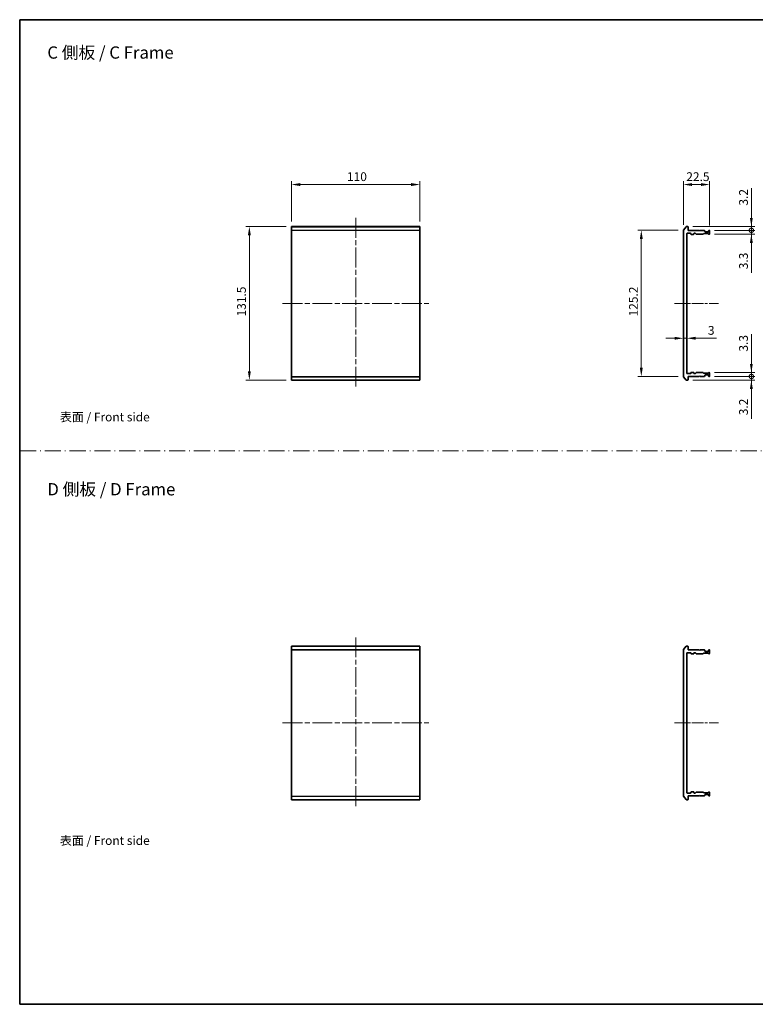
# Model space of a CAD drawing. Units: millimetres. Extents: x 43 to 6946, y 24 to 1148.
# Drawn here: x 2800 to 3430, y 24 to 867 of the extents above; entities that cross this region are included whole.
import ezdxf

# ---------------------------------------------------------------- set-up
doc = ezdxf.new("R2010")
doc.units = ezdxf.units.MM
doc.header["$LTSCALE"] = 3
doc.linetypes.add('CHAIN', pattern=[0.3543, 0.2362, -0.0295, 0.0591, -0.0295])
doc.linetypes.add('DASH_DOT', pattern=[0.37, 0.24, -0.06, 0.01, -0.06])
doc.layers.get('Defpoints').update_dxf_attribs({"lineweight": 25})
for name, color, linetype, lineweight in [('Border (ISO)', 7, 'Continuous', 35), ('Dimension (ISO)', 7, 'Continuous', 18), ('Dimension (ISO) @ 1', 7, 'Continuous', 18), ('Sketch Geometry (ISO)', 7, 'Continuous', 18), ('Symbol (ISO)', 7, 'Continuous', 18), ('Visible (ISO)', 7, 'Continuous', 35), ('Visible Narrow (ISO)', 7, 'Continuous', 25)]:
    doc.layers.add(name, color=color, linetype=linetype, lineweight=lineweight)
doc.layers.add('Centerline (ISO)', color=7, linetype='Continuous', lineweight=18, true_color=0x80ffff)
doc.styles.add('Note Text (TK)', font='txt')
doc.dimstyles.new('Default - Method 1b (TK)', dxfattribs={"dimscale": 3, "dimtxt": 2.5, "dimasz": 2.5, "dimexe": 1, "dimexo": 1.5, "dimgap": 1, "dimtad": 1, "dimrnd": 1e-08, "dimdsep": 46, "dimtxsty": 'Note Text (TK)', "dimcen": 0.09, "dimdle": 5, "dimclrd": 100, "dimclre": 100, "dimclrt": 7, "dimadec": 1, "dimazin": 1, "dimtfac": 1, "dimtmove": 0, "dimatfit": 3, "dimfxl": 0, "dimtolj": 1, "dimlwd": -1, "dimlwe": -1, "dimarcsym": 0})

# ---------------------------------------------------------------- blocks, each defined once
blk = doc.blocks.new('図面枠 tk図枠')
at = {"layer": 'Border (ISO)'}
for p, q in [((14.5, 289), (405.5, 289)), ((14.5, 289), (14.5, 8)), ((405.5, 289), (405.5, 8)), ((14.5, 8), (405.5, 8))]:
    blk.add_line(p, q, dxfattribs=at)
blk = doc.blocks.new('*D193')
at = {"layer": 'Defpoints', "color": 0, "transparency": 16777216}
for p in [(3033.07, 689.85), (2997.07, 558.35), (3033.07, 558.35)]:
    blk.add_point(p, dxfattribs=at)
at = {"layer": 'Dimension (ISO)', "color": 100, "transparency": 16777216}
for p, q in [((3028.57, 689.85), (2994.07, 689.85)), ((2997.07, 682.35), (2997.07, 565.85)), ((3028.57, 558.35), (2994.07, 558.35))]:
    blk.add_line(p, q, dxfattribs=at)
for points in [[(2995.82, 682.35), (2998.32, 682.35), (2997.07, 689.85)], [(2995.82, 565.85), (2998.32, 565.85), (2997.07, 558.35)]]:
    blk.add_solid(points, dxfattribs=at)
at = {"layer": 'Dimension (ISO)', "color": 7, "transparency": 16777216, "insert": (2990.32, 612.93), "char_height": 7.5, "attachment_point": 4, "rotation": 90, "style": 'Note Text (TK)'}
blk.add_mtext('\\A1;131.5', dxfattribs=at)
blk = doc.blocks.new('*D194')
at = {"layer": 'Defpoints', "color": 0, "transparency": 16777216}
for p in [(3143.07, 725.85), (3033.07, 689.85), (3143.07, 689.85)]:
    blk.add_point(p, dxfattribs=at)
at = {"layer": 'Dimension (ISO)', "color": 100, "transparency": 16777216}
for p, q in [((3033.07, 694.35), (3033.07, 728.85)), ((3040.57, 725.85), (3135.57, 725.85)), ((3143.07, 694.35), (3143.07, 728.85))]:
    blk.add_line(p, q, dxfattribs=at)
for points in [[(3040.57, 727.1), (3040.57, 724.6), (3033.07, 725.85)], [(3135.57, 727.1), (3135.57, 724.6), (3143.07, 725.85)]]:
    blk.add_solid(points, dxfattribs=at)
at = {"layer": 'Dimension (ISO)', "color": 7, "transparency": 16777216, "insert": (3080.65, 732.6), "char_height": 7.5, "attachment_point": 4, "style": 'Note Text (TK)'}
blk.add_mtext('\\A1;110', dxfattribs=at)
blk = doc.blocks.new('*D195')
at = {"layer": 'Defpoints', "color": 0, "transparency": 16777216}
for p in [(3391.06, 725.85), (3368.56, 686.74), (3391.06, 686.35)]:
    blk.add_point(p, dxfattribs=at)
at = {"layer": 'Dimension (ISO)', "color": 100, "transparency": 16777216}
for p, q in [((3368.56, 691.24), (3368.56, 728.85)), ((3376.06, 725.85), (3383.56, 725.85)), ((3391.06, 690.85), (3391.06, 728.85))]:
    blk.add_line(p, q, dxfattribs=at)
for points in [[(3376.06, 727.1), (3376.06, 724.6), (3368.56, 725.85)], [(3383.56, 727.1), (3383.56, 724.6), (3391.06, 725.85)]]:
    blk.add_solid(points, dxfattribs=at)
at = {"layer": 'Dimension (ISO)', "color": 7, "transparency": 16777216, "insert": (3371.07, 732.6), "char_height": 7.5, "attachment_point": 4, "style": 'Note Text (TK)'}
blk.add_mtext('\\A1;22.5', dxfattribs=at)
blk = doc.blocks.new('*D196')
at = {"layer": 'Defpoints', "color": 0, "transparency": 16777216}
for p in [(3368.56, 686.74), (3332.56, 561.45), (3368.56, 561.45)]:
    blk.add_point(p, dxfattribs=at)
at = {"layer": 'Dimension (ISO)', "color": 100, "transparency": 16777216}
for p, q in [((3364.06, 686.74), (3329.56, 686.74)), ((3332.56, 679.24), (3332.56, 568.95)), ((3364.06, 561.45), (3329.56, 561.45))]:
    blk.add_line(p, q, dxfattribs=at)
for points in [[(3331.31, 679.24), (3333.81, 679.24), (3332.56, 686.74)], [(3331.31, 568.95), (3333.81, 568.95), (3332.56, 561.45)]]:
    blk.add_solid(points, dxfattribs=at)
at = {"layer": 'Dimension (ISO)', "color": 7, "transparency": 16777216, "insert": (3325.81, 612.93), "char_height": 7.5, "attachment_point": 4, "rotation": 90, "style": 'Note Text (TK)'}
blk.add_mtext('\\A1;125.2', dxfattribs=at)
blk = doc.blocks.new('*D197')
at = {"layer": 'Defpoints', "color": 0, "transparency": 16777216}
for p in [(3368.56, 594.25), (3371.56, 594.25), (3371.56, 593.59)]:
    blk.add_point(p, dxfattribs=at)
at = {"layer": 'Dimension (ISO)', "color": 100, "transparency": 16777216}
for p, q in [((3361.06, 594.25), (3353.56, 594.25)), ((3368.56, 594.25), (3371.56, 594.25)), ((3379.06, 594.25), (3396.9, 594.25))]:
    blk.add_line(p, q, dxfattribs=at)
for points in [[(3361.06, 595.5), (3361.06, 593), (3368.56, 594.25)], [(3379.06, 595.5), (3379.06, 593), (3371.56, 594.25)]]:
    blk.add_solid(points, dxfattribs=at)
at = {"layer": 'Dimension (ISO)', "color": 7, "transparency": 16777216, "insert": (3389.56, 601), "char_height": 7.5, "attachment_point": 4, "style": 'Note Text (TK)'}
blk.add_mtext('\\A1;3', dxfattribs=at)
blk = doc.blocks.new('_DotSmall')
at = {"color": 0, "linetype": 'ByBlock', "const_width": 0.5}
blk.add_lwpolyline([(-0.0625, 0, 1), (0.0625, 0, 1)], format="xyb", close=True, dxfattribs=at)
blk = doc.blocks.new('*D198')
at = {"layer": 'Defpoints', "color": 0, "transparency": 16777216}
for p in [(3372.26, 689.85), (3390.76, 686.65), (3426.76, 689.85)]:
    blk.add_point(p, dxfattribs=at)
at = {"layer": 'Dimension (ISO)', "color": 100, "transparency": 16777216}
for p, q in [((3426.76, 697.35), (3426.76, 722.86)), ((3376.76, 689.85), (3429.76, 689.85)), ((3395.26, 686.65), (3429.76, 686.65)), ((3426.76, 686.65), (3426.76, 689.85)), ((3426.76, 686.65), (3426.76, 679.15))]:
    blk.add_line(p, q, dxfattribs=at)
blk.add_solid([(3425.51, 697.35), (3428.01, 697.35), (3426.76, 689.85)], dxfattribs=at)
at = {"layer": 'Dimension (ISO)', "color": 100, "transparency": 16777216, "xscale": 7.5, "yscale": 7.5, "zscale": 7.5, "rotation": 90}
blk.add_blockref('_DotSmall', (3426.76, 686.65), dxfattribs=at)
at = {"layer": 'Dimension (ISO)', "color": 7, "transparency": 16777216, "insert": (3420.01, 707.85), "char_height": 7.5, "attachment_point": 4, "rotation": 90, "style": 'Note Text (TK)'}
blk.add_mtext('\\A1;3.2', dxfattribs=at)
blk = doc.blocks.new('*D199')
at = {"layer": 'Defpoints', "color": 0, "transparency": 16777216}
for p in [(3390.76, 686.65), (3390.76, 683.35), (3426.76, 686.65)]:
    blk.add_point(p, dxfattribs=at)
at = {"layer": 'Dimension (ISO)', "color": 100, "transparency": 16777216}
for p, q in [((3426.76, 686.65), (3426.76, 701.65)), ((3395.26, 686.65), (3429.76, 686.65)), ((3395.26, 683.35), (3429.76, 683.35)), ((3426.76, 686.65), (3426.76, 683.35)), ((3426.76, 675.85), (3426.76, 650.33))]:
    blk.add_line(p, q, dxfattribs=at)
blk.add_solid([(3425.51, 675.85), (3428.01, 675.85), (3426.76, 683.35)], dxfattribs=at)
at = {"layer": 'Dimension (ISO)', "color": 100, "transparency": 16777216, "xscale": 7.5, "yscale": 7.5, "zscale": 7.5, "rotation": 270}
blk.add_blockref('_DotSmall', (3426.76, 686.65), dxfattribs=at)
at = {"layer": 'Dimension (ISO)', "color": 7, "transparency": 16777216, "insert": (3420.01, 653.33), "char_height": 7.5, "attachment_point": 4, "rotation": 90, "style": 'Note Text (TK)'}
blk.add_mtext('\\A1;3.3', dxfattribs=at)
blk = doc.blocks.new('*D200')
at = {"layer": 'Defpoints', "color": 0, "transparency": 16777216}
for p in [(3372.26, 558.35), (3390.76, 561.55), (3426.76, 558.35)]:
    blk.add_point(p, dxfattribs=at)
at = {"layer": 'Dimension (ISO)', "color": 100, "transparency": 16777216}
for p, q in [((3426.76, 561.55), (3426.76, 569.05)), ((3376.76, 558.35), (3429.76, 558.35)), ((3395.26, 561.55), (3429.76, 561.55)), ((3426.76, 561.55), (3426.76, 558.35)), ((3426.76, 550.85), (3426.76, 525.33))]:
    blk.add_line(p, q, dxfattribs=at)
blk.add_solid([(3425.51, 550.85), (3428.01, 550.85), (3426.76, 558.35)], dxfattribs=at)
at = {"layer": 'Dimension (ISO)', "color": 100, "transparency": 16777216, "xscale": 7.5, "yscale": 7.5, "zscale": 7.5, "rotation": 270}
blk.add_blockref('_DotSmall', (3426.76, 561.55), dxfattribs=at)
at = {"layer": 'Dimension (ISO)', "color": 7, "transparency": 16777216, "insert": (3420.01, 528.33), "char_height": 7.5, "attachment_point": 4, "rotation": 90, "style": 'Note Text (TK)'}
blk.add_mtext('\\A1;3.2', dxfattribs=at)
blk = doc.blocks.new('*D201')
at = {"layer": 'Defpoints', "color": 0, "transparency": 16777216}
for p in [(3390.76, 564.85), (3390.76, 561.55), (3426.76, 561.55)]:
    blk.add_point(p, dxfattribs=at)
at = {"layer": 'Dimension (ISO)', "color": 100, "transparency": 16777216}
for p, q in [((3426.76, 572.35), (3426.76, 597.86)), ((3395.26, 564.85), (3429.76, 564.85)), ((3426.76, 561.55), (3426.76, 564.85)), ((3395.26, 561.55), (3429.76, 561.55)), ((3426.76, 561.55), (3426.76, 546.55))]:
    blk.add_line(p, q, dxfattribs=at)
blk.add_solid([(3425.51, 572.35), (3428.01, 572.35), (3426.76, 564.85)], dxfattribs=at)
at = {"layer": 'Dimension (ISO)', "color": 100, "transparency": 16777216, "xscale": 7.5, "yscale": 7.5, "zscale": 7.5, "rotation": 90}
blk.add_blockref('_DotSmall', (3426.76, 561.55), dxfattribs=at)
at = {"layer": 'Dimension (ISO)', "color": 7, "transparency": 16777216, "insert": (3420.01, 582.85), "char_height": 7.5, "attachment_point": 4, "rotation": 90, "style": 'Note Text (TK)'}
blk.add_mtext('\\A1;3.3', dxfattribs=at)

msp = doc.modelspace()

# ---------------------------------------------------------------- linework, layer by layer
at = {"layer": 'Centerline (ISO)', "linetype": 'CHAIN', "ltscale": 23.990969}
for p, q in [((3088.0697, 697.3451), (3088.0697, 550.8451)), ((3025.5697, 624.0951), (3150.5697, 624.0951)), ((3088.0697, 338.1856), (3088.0697, 191.6856)), ((3025.5697, 264.9356), (3150.5697, 264.9356))]:
    msp.add_line(p, q, dxfattribs=at)
at = {"layer": 'Centerline (ISO)', "linetype": 'CHAIN', "ltscale": 13.889993}
for p, q in [((3361.0553, 624.0951), (3398.5553, 624.0951)), ((3361.0553, 264.9356), (3398.5553, 264.9356))]:
    msp.add_line(p, q, dxfattribs=at)
at = {"layer": 'Sketch Geometry (ISO)', "color": 4, "linetype": 'DASH_DOT', "lineweight": 18, "ltscale": 19.164619, "true_color": 0x00ffff}
msp.add_line((2800.6846, 498), (3970.6846, 498), dxfattribs=at)
at = {"layer": 'Visible (ISO)'}
for p, q in [((3033.0697, 689.8451), (3033.0697, 689.7372)), ((3033.0697, 689.8451), (3143.0697, 689.8451)), ((3033.0697, 686.9286), (3033.0697, 689.7372)), ((3033.0697, 686.9286), (3033.0697, 686.7365)), ((3033.0697, 561.4537), (3033.0697, 686.7365)), ((3143.0697, 689.7372), (3143.0697, 689.8451)), ((3143.0697, 689.7372), (3143.0697, 686.9286)), ((3143.0697, 686.7365), (3143.0697, 686.9286)), ((3143.0697, 686.7365), (3143.0697, 561.4537)), ((3368.5553, 686.7365), (3368.5553, 561.4537)), ((3370.9653, 689.7372), (3368.6248, 686.9286)), ((3372.2553, 689.8451), (3371.1958, 689.8451)), ((3371.5553, 564.3451), (3371.5553, 683.8451)), ((3371.8553, 684.1451), (3374.7553, 684.1451)), ((3372.5553, 686.6451), (3372.5553, 689.5451)), ((3382.0553, 686.6451), (3372.5553, 686.6451)), ((3375.0553, 683.8451), (3375.0553, 683.4451)), ((3375.3553, 683.1451), (3377.2553, 683.1451)), ((3377.5553, 683.4451), (3377.5553, 683.8451)), ((3377.8553, 684.1451), (3378.681, 684.1451)), ((3378.8931, 684.0573), (3379.5174, 683.433)), ((3379.7295, 683.3451), (3385.381, 683.3451)), ((3382.5553, 686.1451), (3382.0553, 686.6451)), ((3383.0553, 686.6451), (3382.5553, 686.1451)), ((3386.431, 686.6451), (3383.0553, 686.6451)), ((3385.5931, 683.433), (3385.9174, 683.7573)), ((3386.1295, 683.8451), (3389.631, 683.8451)), ((3386.9674, 686.233), (3386.6431, 686.5573)), ((3387.0553, 685.6451), (3387.0553, 686.0209)), ((3389.7553, 685.3451), (3387.3553, 685.3451)), ((3389.8431, 683.7573), (3390.1674, 683.433)), ((3390.0553, 686.0209), (3390.0553, 685.6451)), ((3390.4674, 686.5573), (3390.1431, 686.233)), ((3390.3795, 683.3451), (3390.7553, 683.3451)), ((3390.7553, 686.6451), (3390.6795, 686.6451)), ((3391.0553, 683.6451), (3391.0553, 686.3451)), ((3377.2553, 565.0451), (3375.3553, 565.0451)), ((3385.381, 564.8451), (3379.7295, 564.8451)), ((3390.7553, 564.8451), (3390.3795, 564.8451)), ((3033.0697, 561.4537), (3033.0697, 561.2617)), ((3033.0697, 558.4531), (3033.0697, 561.2617)), ((3033.0697, 558.4531), (3033.0697, 558.3451)), ((3033.0697, 558.3451), (3143.0697, 558.3451)), ((3143.0697, 561.2617), (3143.0697, 561.4537)), ((3143.0697, 561.2617), (3143.0697, 558.4531)), ((3143.0697, 558.3451), (3143.0697, 558.4531)), ((3368.6248, 561.2617), (3370.9653, 558.4531)), ((3371.1958, 558.3451), (3372.2553, 558.3451)), ((3374.7553, 564.0451), (3371.8553, 564.0451)), ((3372.5553, 561.5451), (3382.0553, 561.5451)), ((3372.5553, 558.6451), (3372.5553, 561.5451)), ((3375.0553, 564.7451), (3375.0553, 564.3451)), ((3377.5553, 564.3451), (3377.5553, 564.7451)), ((3378.681, 564.0451), (3377.8553, 564.0451)), ((3379.5174, 564.7573), (3378.8931, 564.133)), ((3382.0553, 561.5451), (3382.5553, 562.0451)), ((3382.5553, 562.0451), (3383.0553, 561.5451)), ((3383.0553, 561.5451), (3386.431, 561.5451)), ((3385.9174, 564.433), (3385.5931, 564.7573)), ((3389.631, 564.3451), (3386.1295, 564.3451)), ((3386.6431, 561.633), (3386.9674, 561.9573)), ((3387.0553, 562.1694), (3387.0553, 562.5451)), ((3387.3553, 562.8451), (3389.7553, 562.8451)), ((3390.1674, 564.7573), (3389.8431, 564.433)), ((3390.0553, 562.5451), (3390.0553, 562.1694)), ((3390.1431, 561.9573), (3390.4674, 561.633)), ((3390.6795, 561.5451), (3390.7553, 561.5451)), ((3391.0553, 561.8451), (3391.0553, 564.5451)), ((3033.0697, 330.6856), (3033.0697, 330.5776)), ((3033.0697, 330.6856), (3143.0697, 330.6856)), ((3033.0697, 327.769), (3033.0697, 330.5776)), ((3143.0697, 330.5776), (3143.0697, 330.6856)), ((3143.0697, 330.5776), (3143.0697, 327.769)), ((3370.9653, 330.5776), (3368.6248, 327.769)), ((3372.2553, 330.6856), (3371.1958, 330.6856)), ((3372.5553, 327.4856), (3372.5553, 330.3856)), ((3033.0697, 327.769), (3033.0697, 327.577)), ((3033.0697, 202.2942), (3033.0697, 327.577)), ((3143.0697, 327.577), (3143.0697, 327.769)), ((3143.0697, 327.577), (3143.0697, 202.2942)), ((3368.5553, 327.577), (3368.5553, 202.2942)), ((3371.5553, 205.1856), (3371.5553, 324.6856)), ((3371.8553, 324.9856), (3374.7553, 324.9856)), ((3382.0553, 327.4856), (3372.5553, 327.4856)), ((3375.0553, 324.6856), (3375.0553, 324.2856)), ((3375.3553, 323.9856), (3377.2553, 323.9856)), ((3377.5553, 324.2856), (3377.5553, 324.6856)), ((3377.8553, 324.9856), (3378.681, 324.9856)), ((3378.8931, 324.8977), (3379.5174, 324.2734)), ((3379.7295, 324.1856), (3385.381, 324.1856)), ((3382.5553, 326.9856), (3382.0553, 327.4856)), ((3383.0553, 327.4856), (3382.5553, 326.9856)), ((3386.431, 327.4856), (3383.0553, 327.4856)), ((3385.5931, 324.2734), (3385.9174, 324.5977)), ((3386.1295, 324.6856), (3389.631, 324.6856)), ((3386.9674, 327.0734), (3386.6431, 327.3977)), ((3387.0553, 326.4856), (3387.0553, 326.8613)), ((3389.7553, 326.1856), (3387.3553, 326.1856)), ((3389.8431, 324.5977), (3390.1674, 324.2734)), ((3390.0553, 326.8613), (3390.0553, 326.4856)), ((3390.4674, 327.3977), (3390.1431, 327.0734)), ((3390.3795, 324.1856), (3390.7553, 324.1856)), ((3390.7553, 327.4856), (3390.6795, 327.4856)), ((3391.0553, 324.4856), (3391.0553, 327.1856)), ((3374.7553, 204.8856), (3371.8553, 204.8856)), ((3372.5553, 202.3856), (3382.0553, 202.3856)), ((3372.5553, 199.4856), (3372.5553, 202.3856)), ((3375.0553, 205.5856), (3375.0553, 205.1856)), ((3377.2553, 205.8856), (3375.3553, 205.8856)), ((3377.5553, 205.1856), (3377.5553, 205.5856)), ((3378.681, 204.8856), (3377.8553, 204.8856)), ((3379.5174, 205.5977), (3378.8931, 204.9734)), ((3385.381, 205.6856), (3379.7295, 205.6856)), ((3382.0553, 202.3856), (3382.5553, 202.8856)), ((3382.5553, 202.8856), (3383.0553, 202.3856)), ((3383.0553, 202.3856), (3386.431, 202.3856)), ((3385.9174, 205.2734), (3385.5931, 205.5977)), ((3389.631, 205.1856), (3386.1295, 205.1856)), ((3386.6431, 202.4734), (3386.9674, 202.7977)), ((3387.0553, 203.0098), (3387.0553, 203.3856)), ((3387.3553, 203.6856), (3389.7553, 203.6856)), ((3390.1674, 205.5977), (3389.8431, 205.2734)), ((3390.0553, 203.3856), (3390.0553, 203.0098)), ((3390.1431, 202.7977), (3390.4674, 202.4734)), ((3390.7553, 205.6856), (3390.3795, 205.6856)), ((3390.6795, 202.3856), (3390.7553, 202.3856)), ((3391.0553, 202.6856), (3391.0553, 205.3856)), ((3033.0697, 202.2942), (3033.0697, 202.1021)), ((3033.0697, 199.2935), (3033.0697, 202.1021)), ((3033.0697, 199.2935), (3033.0697, 199.1856)), ((3033.0697, 199.1856), (3143.0697, 199.1856)), ((3143.0697, 202.1021), (3143.0697, 202.2942)), ((3143.0697, 202.1021), (3143.0697, 199.2935)), ((3143.0697, 199.1856), (3143.0697, 199.2935)), ((3368.6248, 202.1021), (3370.9653, 199.2935)), ((3371.1958, 199.1856), (3372.2553, 199.1856))]:
    msp.add_line(p, q, dxfattribs=at)
for centre, start, end in [((3368.8553, 686.7365), 140.1944289, 180), ((3371.1958, 689.5451), 90, 140.1944289), ((3371.8553, 683.8451), 90, 180), ((3372.2553, 689.5451), 0, 90), ((3374.7553, 683.8451), 0, 90), ((3375.3553, 683.4451), 180, 270), ((3377.2553, 683.4451), 270, 0), ((3377.8553, 683.8451), 90, 180), ((3378.681, 683.8451), 45, 90), ((3379.7295, 683.6451), 225, 270), ((3385.381, 683.6451), 270, 315), ((3386.1295, 683.5451), 90, 135), ((3386.431, 686.3451), 45, 90), ((3386.7553, 686.0209), 0, 45), ((3387.3553, 685.6451), 180, 270), ((3389.631, 683.5451), 45, 90), ((3389.7553, 685.6451), 270, 0), ((3390.3553, 686.0209), 135, 180), ((3390.3795, 683.6451), 225, 270), ((3390.6795, 686.3451), 90, 135), ((3390.7553, 686.3451), 0, 90), ((3390.7553, 683.6451), 270, 0), ((3375.3553, 564.7451), 90, 180), ((3377.2553, 564.7451), 0, 90), ((3379.7295, 564.5451), 90, 135), ((3385.381, 564.5451), 45, 90), ((3390.3795, 564.5451), 90, 135), ((3390.7553, 564.5451), 0, 90), ((3368.8553, 561.4537), 180, 219.8055711), ((3371.1958, 558.6451), 219.8055711, 270), ((3371.8553, 564.3451), 180, 270), ((3372.2553, 558.6451), 270, 0), ((3374.7553, 564.3451), 270, 0), ((3377.8553, 564.3451), 180, 270), ((3378.681, 564.3451), 270, 315), ((3386.1295, 564.6451), 225, 270), ((3386.431, 561.8451), 270, 315), ((3386.7553, 562.1694), 315, 0), ((3387.3553, 562.5451), 90, 180), ((3389.631, 564.6451), 270, 315), ((3389.7553, 562.5451), 0, 90), ((3390.3553, 562.1694), 180, 225), ((3390.6795, 561.8451), 225, 270), ((3390.7553, 561.8451), 270, 0), ((3371.1958, 330.3856), 90, 140.1944289), ((3372.2553, 330.3856), 0, 90), ((3368.8553, 327.577), 140.1944289, 180), ((3371.8553, 324.6856), 90, 180), ((3374.7553, 324.6856), 0, 90), ((3375.3553, 324.2856), 180, 270), ((3377.2553, 324.2856), 270, 0), ((3377.8553, 324.6856), 90, 180), ((3378.681, 324.6856), 45, 90), ((3379.7295, 324.4856), 225, 270), ((3385.381, 324.4856), 270, 315), ((3386.1295, 324.3856), 90, 135), ((3386.431, 327.1856), 45, 90), ((3386.7553, 326.8613), 0, 45), ((3387.3553, 326.4856), 180, 270), ((3389.631, 324.3856), 45, 90), ((3389.7553, 326.4856), 270, 0), ((3390.3553, 326.8613), 135, 180), ((3390.3795, 324.4856), 225, 270), ((3390.6795, 327.1856), 90, 135), ((3390.7553, 327.1856), 0, 90), ((3390.7553, 324.4856), 270, 0), ((3371.8553, 205.1856), 180, 270), ((3374.7553, 205.1856), 270, 0), ((3375.3553, 205.5856), 90, 180), ((3377.2553, 205.5856), 0, 90), ((3377.8553, 205.1856), 180, 270), ((3378.681, 205.1856), 270, 315), ((3379.7295, 205.3856), 90, 135), ((3385.381, 205.3856), 45, 90), ((3386.1295, 205.4856), 225, 270), ((3386.431, 202.6856), 270, 315), ((3386.7553, 203.0098), 315, 0), ((3387.3553, 203.3856), 90, 180), ((3389.631, 205.4856), 270, 315), ((3389.7553, 203.3856), 0, 90), ((3390.3553, 203.0098), 180, 225), ((3390.3795, 205.3856), 90, 135), ((3390.6795, 202.6856), 225, 270), ((3390.7553, 205.3856), 0, 90), ((3390.7553, 202.6856), 270, 0), ((3368.8553, 202.2942), 180, 219.8055711), ((3371.1958, 199.4856), 219.8055711, 270), ((3372.2553, 199.4856), 270, 0)]:
    msp.add_arc(centre, 0.3, start, end, dxfattribs=at)
at = {"layer": 'Visible Narrow (ISO)'}
for p, q in [((3033.0697, 689.7372), (3143.0697, 689.7372)), ((3033.0697, 686.9286), (3143.0697, 686.9286)), ((3033.0697, 686.7365), (3143.0697, 686.7365)), ((3033.0697, 561.4537), (3143.0697, 561.4537)), ((3033.0697, 561.2617), (3143.0697, 561.2617)), ((3033.0697, 558.4531), (3143.0697, 558.4531)), ((3033.0697, 330.5776), (3143.0697, 330.5776)), ((3033.0697, 327.769), (3143.0697, 327.769)), ((3033.0697, 327.577), (3143.0697, 327.577)), ((3033.0697, 202.2942), (3143.0697, 202.2942)), ((3033.0697, 202.1021), (3143.0697, 202.1021)), ((3033.0697, 199.2935), (3143.0697, 199.2935))]:
    msp.add_line(p, q, dxfattribs=at)

# ---------------------------------------------------------------- block references
at = {"xscale": 3, "yscale": 3, "zscale": 3}
msp.add_blockref('図面枠 tk図枠', (2757, 0), dxfattribs=at)

# ---------------------------------------------------------------- texts
at = {"layer": 'Symbol (ISO)', "color": 7, "attachment_point": 4, "line_spacing_factor": 1.5, "style": 'Note Text (TK)'}
for s, insert, char_height in [('\\fＭＳ Ｐゴシック|b0|i0;{\\H10.5000;C 側板 / C Frame}', (2824.1567, 838.8868), 10.5), ('\\fＭＳ Ｐゴシック|b0|i0;表面 / Front side', (2834.9188, 526.8412), 7.5), ('\\fＭＳ Ｐゴシック|b0|i0;{\\H10.5000;D 側板 / D Frame}', (2824.1567, 464.9916), 10.5), ('\\fＭＳ Ｐゴシック|b0|i0;表面 / Front side', (2834.9188, 164.2147), 7.5)]:
    msp.add_mtext(s, dxfattribs=dict(at, insert=insert, char_height=char_height))

# ---------------------------------------------------------------- dimensions: what is measured, and where the dimension line sits
at = {"layer": 'Dimension (ISO) @ 1', "color": 100, "true_color": 0x00ff3f}
for base, p1, p2, angle, override, picture, middle in [((3143.0697, 725.8451), (3033.0697, 689.8451), (3143.0697, 689.8451), 180, {"dimscale": 1, "dimtxt": 7.5, "dimasz": 7.5, "dimexe": 3, "dimexo": 4.5, "dimgap": 3, "dimdec": 2, "dimcen": 0.27, "dimtol": 0, "dimlim": 0, "dimtp": 0, "dimtm": 0, "dimtdec": 2, "dimtix": 0, "dimtofl": 0, "dimtmove": 0, "dimatfit": 1}, '*D194', (3088.0697, 725.8451)), ((3391.0553, 725.8451), (3368.5553, 686.7365), (3391.0553, 686.3451), 180, {"dimscale": 1, "dimtxt": 7.5, "dimasz": 7.5, "dimexe": 3, "dimexo": 4.5, "dimgap": 3, "dimdec": 2, "dimcen": 0.27, "dimtol": 0, "dimlim": 0, "dimtp": 0, "dimtm": 0, "dimtdec": 2, "dimtix": 0, "dimtofl": 0, "dimtmove": 0, "dimatfit": 1}, '*D195', (3379.8053, 725.8451)), ((3426.7553, 689.8451), (3390.7553, 686.6451), (3372.2553, 689.8451), 270, {"dimscale": 1, "dimtxt": 7.5, "dimasz": 7.5, "dimexe": 3, "dimexo": 4.5, "dimgap": 3, "dimdec": 2, "dimblk1": 'DotSmall', "dimsah": 1, "dimcen": 0.27, "dimdle": 0, "dimtol": 0, "dimlim": 0, "dimtp": 0, "dimtm": 0, "dimtdec": 2, "dimtix": 0, "dimtofl": 1, "dimtmove": 0, "dimatfit": 1}, '*D198', (3426.7553, 713.8537)), ((3426.7553, 686.6451), (3390.7553, 683.3451), (3390.7553, 686.6451), 270, {"dimscale": 1, "dimtxt": 7.5, "dimasz": 7.5, "dimexe": 3, "dimexo": 4.5, "dimgap": 3, "dimdec": 2, "dimblk2": 'DotSmall', "dimsah": 1, "dimcen": 0.27, "dimdle": 0, "dimtol": 0, "dimlim": 0, "dimtp": 0, "dimtm": 0, "dimtdec": 2, "dimtix": 0, "dimtofl": 1, "dimtmove": 0, "dimatfit": 1}, '*D199', (3426.7553, 659.3366)), ((2997.0697, 558.3451), (3033.0697, 689.8451), (3033.0697, 558.3451), 270, {"dimscale": 1, "dimtxt": 7.5, "dimasz": 7.5, "dimexe": 3, "dimexo": 4.5, "dimgap": 3, "dimdec": 2, "dimcen": 0.27, "dimtol": 0, "dimlim": 0, "dimtp": 0, "dimtm": 0, "dimtdec": 2, "dimtix": 0, "dimtofl": 0, "dimtmove": 0, "dimatfit": 1}, '*D193', (2997.0697, 624.0951)), ((3371.5553, 594.2472), (3368.5553, 594.2472), (3371.5553, 593.5925), 180, {"dimscale": 1, "dimtxt": 7.5, "dimasz": 7.5, "dimexe": 3, "dimexo": 4.5, "dimgap": 3, "dimdec": 2, "dimcen": 0.27, "dimse1": 1, "dimse2": 1, "dimtol": 0, "dimlim": 0, "dimtp": 0, "dimtm": 0, "dimtdec": 2, "dimtix": 0, "dimtofl": 1, "dimtmove": 0, "dimatfit": 1}, '*D197', (3391.7286, 594.2472)), ((3426.7553, 561.5451), (3390.7553, 564.8451), (3390.7553, 561.5451), 90, {"dimscale": 1, "dimtxt": 7.5, "dimasz": 7.5, "dimexe": 3, "dimexo": 4.5, "dimgap": 3, "dimdec": 2, "dimblk2": 'DotSmall', "dimsah": 1, "dimcen": 0.27, "dimdle": 0, "dimtol": 0, "dimlim": 0, "dimtp": 0, "dimtm": 0, "dimtdec": 2, "dimtix": 0, "dimtofl": 1, "dimtmove": 0, "dimatfit": 1}, '*D201', (3426.7553, 588.8537)), ((3426.7553, 558.3451), (3390.7553, 561.5451), (3372.2553, 558.3451), 90, {"dimscale": 1, "dimtxt": 7.5, "dimasz": 7.5, "dimexe": 3, "dimexo": 4.5, "dimgap": 3, "dimdec": 2, "dimblk1": 'DotSmall', "dimsah": 1, "dimcen": 0.27, "dimdle": 0, "dimtol": 0, "dimlim": 0, "dimtp": 0, "dimtm": 0, "dimtdec": 2, "dimtix": 0, "dimtofl": 1, "dimtmove": 0, "dimatfit": 1}, '*D200', (3426.7553, 534.3366))]:
    dim = msp.add_linear_dim(base=base, p1=p1, p2=p2, angle=angle, dimstyle='Default - Method 1b (TK)', override=override, dxfattribs=at)
    dim.commit()
    dim.dimension.update_dxf_attribs({"geometry": picture, "text_midpoint": middle, "dimtype": 160})
dim = msp.add_linear_dim(base=(3332.5553, 561.4537), p1=(3368.5553, 686.7365), p2=(3368.5553, 561.4537), angle=90, text='125.2', dimstyle='Default - Method 1b (TK)', override={"dimscale": 1, "dimtxt": 7.5, "dimasz": 7.5, "dimexe": 3, "dimexo": 4.5, "dimgap": 3, "dimcen": 0.27, "dimtix": 0, "dimtofl": 0, "dimtmove": 0, "dimatfit": 1}, dxfattribs=at)
dim.commit()
dim.dimension.update_dxf_attribs({"geometry": '*D196', "text_midpoint": (3332.5553, 624.0951), "dimtype": 160})

doc.saveas('drawing.dxf')
